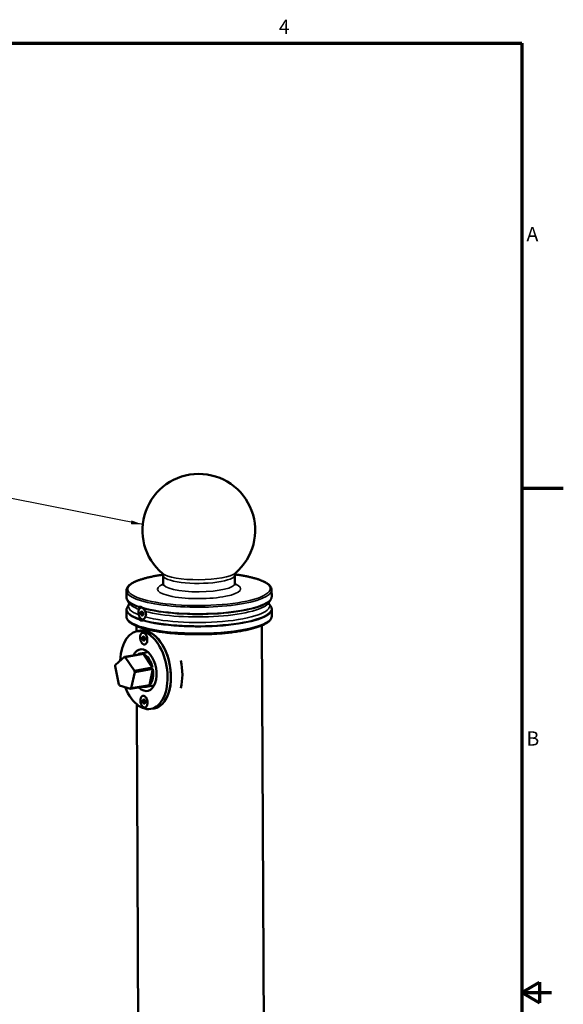
# Model space of a CAD drawing. Units: inches. Extents: x 1.1 to 57.6, y 0.4 to 44.9.
# Drawn here: x 45.4 to 57.6, y 22.4 to 44.5 of the extents above; entities that cross this region are included whole.
import ezdxf

# ---------------------------------------------------------------- set-up
doc = ezdxf.new("R2010")
doc.units = ezdxf.units.IN
doc.header["$LTSCALE"] = 2.666667
doc.header["$MEASUREMENT"] = 0
for name, color, linetype, lineweight in [('Border (ANSI)', 7, 'Continuous', 70), ('Symbol (ANSI)', 7, 'Continuous', 25), ('Visible (ANSI)', 7, 'Continuous', 50), ('Visible Narrow (ANSI)', 7, 'Continuous', 35)]:
    doc.layers.add(name, color=color, linetype=linetype, lineweight=lineweight)
doc.styles.add('Note Text (ANSI)', font='tahoma.ttf')
doc.dimstyles.new('Default (ANSI)$7', dxfattribs={"dimscale": 2.666667, "dimtxt": 0.12, "dimasz": 0.098425, "dimexe": 0.125, "dimexo": 0.0625, "dimgap": 0.031496, "dimtad": 0, "dimtih": 1, "dimtoh": 1, "dimrnd": 1e-08, "dimzin": 4, "dimdsep": 46, "dimtxsty": 'Note Text (ANSI)', "dimcen": 0.09, "dimdle": 0.393701, "dimclrd": 256, "dimclre": 256, "dimclrt": 256, "dimadec": 0, "dimazin": 1, "dimtfac": 1, "dimtofl": 0, "dimtmove": 0, "dimatfit": 3, "dimfxl": 1, "dimtolj": 1, "dimtzin": 4, "dimlwd": -1, "dimlwe": -1, "dimarcsym": 0})

# ---------------------------------------------------------------- blocks, each defined once
blk = doc.blocks.new('Borders BlueEmber_Border')
at = {"layer": 'Border (ANSI)'}
for p, q in [((0.75, 16.5), (21.25, 16.5)), ((21.25, 16.5), (21.25, 0.5)), ((21.25, 12.75), (21.6, 12.75)), ((21.25, 8.5), (21.4, 8.5866)), ((21.4, 8.5866), (21.4, 8.4134)), ((21.25, 8.5), (21.5, 8.5)), ((21.25, 8.5), (21.4, 8.4134))]:
    blk.add_line(p, q, dxfattribs=at)
at = {"layer": 'Symbol (ANSI)', "char_height": 0.12, "style": 'Note Text (ANSI)'}
for s, insert, attachment_point in [('4', (19.25, 16.54), 8), ('A', (21.29, 14.875), 4), ('B', (21.29, 10.625), 4)]:
    blk.add_mtext(s, dxfattribs=dict(at, insert=insert, attachment_point=attachment_point))

msp = doc.modelspace()

# ---------------------------------------------------------------- linework, layer by layer
at = {"layer": 'Visible (ANSI)'}
for p, q in [((48.611, 31.8547), (48.6102, 32.0448)), ((50.226, 31.8618), (50.2252, 32.0518)), ((47.789, 31.5516), (47.7884, 31.6972)), ((51.0507, 31.5659), (51.05, 31.7114)), ((47.8513, 31.4157), (47.8101, 31.4823)), ((50.9895, 31.4295), (51.0302, 31.4963)), ((47.7909, 31.1133), (47.7903, 31.2589)), ((47.8512, 31.3948), (47.8108, 31.3284)), ((48.1431, 31.2102), (48.1105, 31.2043)), ((48.1494, 31.2176), (48.1431, 31.2102)), ((48.1431, 31.2102), (48.1462, 31.1875)), ((50.9899, 31.4085), (51.0308, 31.3425)), ((51.0526, 31.1276), (51.0519, 31.2731)), ((48.1493, 31.1649), (48.1166, 31.1591)), ((48.1462, 31.1875), (48.1493, 31.1649)), ((48.1493, 31.1649), (48.161, 31.1553)), ((48.2104, 31.1027), (48.2037, 31.0891)), ((48.0135, 30.9035), (48.0141, 30.782)), ((48.0253, 30.7842), (48.1013, 30.7978)), ((48.1603, 30.8084), (48.1013, 30.7978)), ((50.8318, 30.9158), (50.8852, 18.6853)), ((48.1843, 30.6542), (48.1517, 30.6484)), ((48.1848, 30.6097), (48.1521, 30.6039)), ((48.1865, 30.6556), (48.1843, 30.6542)), ((48.1843, 30.6542), (48.1845, 30.632)), ((48.1845, 30.632), (48.1848, 30.6097)), ((48.1848, 30.6097), (48.1967, 30.5951)), ((48.1967, 30.5951), (48.2, 30.5911)), ((48.2069, 30.7296), (48.206, 30.7305)), ((48.2776, 30.3147), (48.0944, 30.2819)), ((48.2432, 30.5265), (48.2427, 30.5253)), ((47.5417, 30.0303), (47.7444, 30.2074)), ((47.7444, 30.2074), (48.1501, 30.2799)), ((48.1695, 30.2739), (47.7638, 30.2014)), ((47.7638, 30.2014), (47.9684, 29.8984)), ((48.1695, 30.2739), (48.3741, 29.9709)), ((47.6151, 29.5897), (47.5359, 30.0022)), ((47.9684, 29.8984), (48.3741, 29.9709)), ((48.3802, 29.9391), (47.9745, 29.8666)), ((48.3802, 29.9391), (48.3039, 29.5747)), ((47.9745, 29.8666), (47.8982, 29.5022)), ((47.8826, 29.4886), (47.6309, 29.5664)), ((48.2883, 29.5611), (47.8826, 29.4886)), ((47.8982, 29.5022), (48.3039, 29.5747)), ((48.4113, 29.5665), (48.2281, 29.5338)), ((48.1893, 29.234), (48.1566, 29.2282)), ((48.1938, 29.2381), (48.1893, 29.234)), ((48.1893, 29.234), (48.1909, 29.2115)), ((48.1909, 29.2115), (48.1925, 29.1889)), ((48.2131, 29.3131), (48.2122, 29.314)), ((48.0212, 29.1415), (48.0669, 18.673)), ((48.1925, 29.1889), (48.1599, 29.1831)), ((48.1925, 29.1889), (48.2051, 29.1762)), ((48.2051, 29.1762), (48.2062, 29.1751)), ((48.2494, 29.11), (48.2488, 29.1088)), ((48.3372, 29.0386), (48.4133, 29.0522)), ((48.4723, 29.0627), (48.4133, 29.0522))]:
    msp.add_line(p, q, dxfattribs=at)
at = {"layer": 'Visible (ANSI)', "flags": 128}
for points in [[(48.6102, 32.0448), (48.6097, 32.0528), (48.6085, 32.0604), (48.6067, 32.0672), (48.6045, 32.0729), (48.6023, 32.0775), (48.6002, 32.0809), (48.5986, 32.0832), (48.5976, 32.0845)], [(50.2374, 32.0916), (50.2364, 32.0904), (50.2348, 32.0881), (50.2329, 32.0846), (50.2307, 32.08), (50.2285, 32.0742), (50.2268, 32.0674), (50.2256, 32.0598), (50.2252, 32.0518)], [(48.6095, 32.0547), (48.5869, 32.0515), (48.5646, 32.0482), (48.5424, 32.0448), (48.5205, 32.0413), (48.4988, 32.0377), (48.4774, 32.0341), (48.4562, 32.0304), (48.4352, 32.0266), (48.4145, 32.0227), (48.3941, 32.0187), (48.374, 32.0147), (48.3541, 32.0106), (48.3345, 32.0064), (48.3151, 32.0021), (48.2961, 31.9978), (48.2773, 31.9934), (48.2589, 31.9889), (48.2407, 31.9843), (48.2228, 31.9797), (48.2053, 31.975), (48.1881, 31.9702), (48.1711, 31.9654), (48.1545, 31.9605), (48.1383, 31.9556), (48.1223, 31.9505), (48.1067, 31.9454), (48.0914, 31.9403), (48.0765, 31.9351), (48.0619, 31.9298), (48.0477, 31.9245), (48.0338, 31.9191), (48.0203, 31.9137), (48.0071, 31.9082), (47.9942, 31.9026), (47.9818, 31.8969), (47.9696, 31.8912), (47.9579, 31.8855), (47.9465, 31.8797), (47.9354, 31.8738), (47.9248, 31.8678), (47.9145, 31.8618), (47.9046, 31.8557), (47.895, 31.8495), (47.8858, 31.8433), (47.877, 31.837), (47.8686, 31.8306), (47.8528, 31.8175), (47.8455, 31.8108), (47.8385, 31.804), (47.8319, 31.797), (47.8258, 31.7899), (47.82, 31.7828), (47.8147, 31.7755), (47.8099, 31.7681), (47.8055, 31.7606), (47.8015, 31.753), (47.7981, 31.7453), (47.7952, 31.7375), (47.7927, 31.7297), (47.7908, 31.7217), (47.7895, 31.7136), (47.7886, 31.7054), (47.7884, 31.6972)], [(51.05, 31.7114), (51.0497, 31.7197), (51.0488, 31.7279), (51.0473, 31.736), (51.0453, 31.744), (51.0428, 31.7519), (51.0398, 31.7597), (51.0362, 31.7674), (51.0322, 31.775), (51.0277, 31.7825), (51.0228, 31.7899), (51.0174, 31.7971), (51.0116, 31.8042), (51.0054, 31.8112), (50.9988, 31.818), (50.9918, 31.8247), (50.9845, 31.8313), (50.9768, 31.8378), (50.9687, 31.8442), (50.9602, 31.8505), (50.9513, 31.8567), (50.9421, 31.8629), (50.9325, 31.869), (50.9225, 31.875), (50.9122, 31.8809), (50.9015, 31.8868), (50.8904, 31.8926), (50.8789, 31.8983), (50.8671, 31.9039), (50.855, 31.9095), (50.8424, 31.915), (50.8295, 31.9205), (50.8163, 31.9258), (50.8027, 31.9312), (50.7888, 31.9364), (50.7745, 31.9416), (50.7598, 31.9468), (50.7449, 31.9519), (50.7295, 31.9569), (50.7139, 31.9618), (50.6979, 31.9667), (50.6816, 31.9716), (50.6649, 31.9763), (50.648, 31.981), (50.6307, 31.9856), (50.6131, 31.9901), (50.5952, 31.9946), (50.577, 31.999), (50.5585, 32.0033), (50.5397, 32.0076), (50.5207, 32.0117), (50.5013, 32.0158), (50.4816, 32.0199), (50.4617, 32.0238), (50.4415, 32.0277), (50.4211, 32.0314), (50.4004, 32.0351), (50.3794, 32.0388), (50.3581, 32.0423), (50.3367, 32.0458), (50.3149, 32.0491), (50.293, 32.0524), (50.2708, 32.0556), (50.2484, 32.0587), (50.2258, 32.0618)], [(50.226, 31.8618), (50.2266, 31.8532), (50.2281, 31.8454), (50.2301, 31.8386), (50.2325, 31.8328), (50.2349, 31.8281), (50.2369, 31.8246), (50.2384, 31.8225), (50.2388, 31.8219), (50.2389, 31.8218)], [(48.5985, 31.8146), (48.599, 31.8152), (48.6004, 31.8169), (48.6023, 31.82), (48.6046, 31.8244), (48.607, 31.8302), (48.6091, 31.8375), (48.6105, 31.8459), (48.611, 31.8547)], [(47.789, 31.5516), (47.7894, 31.5426), (47.7905, 31.5336), (47.7922, 31.5247), (47.7946, 31.5159), (47.7976, 31.5073), (47.8012, 31.4988), (47.8054, 31.4904), (47.8101, 31.4823)], [(50.9898, 31.4299), (50.9893, 31.4285), (50.9886, 31.4259), (50.9881, 31.4223), (50.988, 31.4183), (50.9883, 31.4144), (50.989, 31.4112), (50.9897, 31.4091), (50.99, 31.4084)], [(51.0302, 31.4963), (51.0348, 31.5045), (51.0389, 31.5129), (51.0425, 31.5214), (51.0454, 31.5301), (51.0477, 31.5389), (51.0494, 31.5478), (51.0504, 31.5568), (51.0507, 31.5659)], [(47.8108, 31.3284), (47.8061, 31.3202), (47.802, 31.3119), (47.7985, 31.3033), (47.7956, 31.2947), (47.7933, 31.2859), (47.7916, 31.2769), (47.7906, 31.2679), (47.7903, 31.2589)], [(47.8511, 31.3947), (47.8514, 31.3954), (47.852, 31.3975), (47.8527, 31.4007), (47.853, 31.4046), (47.8528, 31.4086), (47.8523, 31.4122), (47.8516, 31.4148), (47.8511, 31.4162)], [(48.1596, 31.3007), (48.1542, 31.3045), (48.1488, 31.3078), (48.1433, 31.3104), (48.1378, 31.3125), (48.1323, 31.314), (48.1268, 31.3148), (48.1213, 31.315), (48.1159, 31.3146), (48.1106, 31.3136), (48.1055, 31.3119), (48.1005, 31.3096), (48.0956, 31.3068), (48.091, 31.3033), (48.0866, 31.2993), (48.0825, 31.2947), (48.0786, 31.2897), (48.075, 31.2841), (48.0717, 31.278), (48.0687, 31.2716), (48.066, 31.2647), (48.0637, 31.2574), (48.0617, 31.2498), (48.0601, 31.2418), (48.0588, 31.2336), (48.0579, 31.2252), (48.0574, 31.2166), (48.0572, 31.2078), (48.0574, 31.1989), (48.058, 31.1899), (48.0589, 31.1809), (48.0603, 31.1719), (48.0619, 31.1629), (48.064, 31.1541), (48.0664, 31.1454), (48.0691, 31.1368), (48.0721, 31.1285), (48.0754, 31.1204), (48.079, 31.1126), (48.0829, 31.1052), (48.0871, 31.0981), (48.0914, 31.0914), (48.096, 31.0851), (48.1008, 31.0793), (48.1058, 31.074), (48.1109, 31.0692), (48.1162, 31.0649), (48.1215, 31.0611), (48.1269, 31.058), (48.1324, 31.0554), (48.138, 31.0534), (48.1435, 31.052), (48.149, 31.0513), (48.1544, 31.0512), (48.1598, 31.0517), (48.1651, 31.0528), (48.1702, 31.0545), (48.1752, 31.0569), (48.18, 31.0599), (48.1846, 31.0634), (48.189, 31.0675), (48.1931, 31.0721), (48.1969, 31.0773), (48.2005, 31.0829), (48.2037, 31.0891)], [(48.0751, 31.3241), (48.0751, 31.3246), (48.0751, 31.3251), (48.0752, 31.3256), (48.0753, 31.3261), (48.0754, 31.3266), (48.0756, 31.3271), (48.0758, 31.3276), (48.0761, 31.3281), (48.0764, 31.3286), (48.0768, 31.3291), (48.0772, 31.3295), (48.0777, 31.33), (48.0782, 31.3304), (48.0787, 31.3309), (48.0793, 31.3313), (48.08, 31.3317), (48.0806, 31.332), (48.0813, 31.3324), (48.0821, 31.3327), (48.0829, 31.3331), (48.0837, 31.3334), (48.0845, 31.3337), (48.0854, 31.3339), (48.0864, 31.3342)], [(48.0827, 31.2951), (48.0822, 31.2964), (48.0817, 31.2978), (48.0813, 31.2991), (48.0808, 31.3004), (48.0804, 31.3017), (48.0799, 31.303), (48.0795, 31.3043), (48.0791, 31.3056), (48.0788, 31.3069), (48.0784, 31.3081), (48.0781, 31.3094), (48.0777, 31.3106), (48.0774, 31.3118), (48.0771, 31.313), (48.0768, 31.3142), (48.0766, 31.3154), (48.0763, 31.3165), (48.0761, 31.3177), (48.0759, 31.3188), (48.0757, 31.3199), (48.0755, 31.321), (48.0754, 31.322), (48.0752, 31.3231), (48.0751, 31.3241)], [(48.0864, 31.3342), (48.0875, 31.3344), (48.0886, 31.3347), (48.0897, 31.3349), (48.0909, 31.335), (48.092, 31.3352), (48.0931, 31.3353), (48.0943, 31.3354), (48.0954, 31.3355), (48.0966, 31.3355), (48.0977, 31.3355), (48.0989, 31.3355), (48.1001, 31.3355), (48.1012, 31.3354), (48.1024, 31.3353), (48.1036, 31.3352), (48.1047, 31.335), (48.1059, 31.3349), (48.1071, 31.3347), (48.1082, 31.3345), (48.1094, 31.3342), (48.1106, 31.3339), (48.1117, 31.3336), (48.1129, 31.3333), (48.1141, 31.333)], [(48.1305, 31.2281), (48.1304, 31.2273), (48.1303, 31.2265), (48.1301, 31.2257), (48.1299, 31.2248), (48.1296, 31.2239), (48.1292, 31.223), (48.1288, 31.2221), (48.1283, 31.2212), (48.1277, 31.2202), (48.127, 31.2192), (48.1263, 31.2182), (48.1254, 31.2172), (48.1245, 31.2161), (48.1236, 31.2151), (48.1225, 31.214), (48.1214, 31.2129), (48.1202, 31.2119), (48.1189, 31.2108), (48.1176, 31.2097), (48.1163, 31.2086), (48.1149, 31.2075), (48.1134, 31.2065), (48.112, 31.2054), (48.1105, 31.2043)], [(48.1105, 31.2043), (48.1114, 31.2027), (48.1123, 31.201), (48.1132, 31.1993), (48.114, 31.1976), (48.1148, 31.1958), (48.1155, 31.194), (48.1162, 31.1922), (48.1168, 31.1903), (48.1173, 31.1884), (48.1178, 31.1865), (48.1181, 31.1846), (48.1184, 31.1826), (48.1187, 31.1806), (48.1188, 31.1786), (48.1189, 31.1766), (48.1189, 31.1747), (48.1188, 31.1727), (48.1187, 31.1707), (48.1184, 31.1687), (48.1182, 31.1668), (48.1178, 31.1648), (48.1175, 31.1629), (48.1171, 31.161), (48.1166, 31.1591)], [(48.1141, 31.333), (48.1152, 31.3326), (48.1164, 31.3322), (48.1176, 31.3318), (48.1187, 31.3313), (48.1199, 31.3309), (48.1211, 31.3304), (48.1223, 31.3298), (48.1235, 31.3293), (48.1247, 31.3287), (48.1259, 31.3281), (48.1271, 31.3274), (48.1283, 31.3268), (48.1295, 31.3261), (48.1308, 31.3254), (48.132, 31.3246), (48.1332, 31.3239), (48.1344, 31.3231), (48.1356, 31.3222), (48.1368, 31.3214), (48.1381, 31.3205), (48.1393, 31.3196), (48.1405, 31.3187), (48.1417, 31.3177), (48.1429, 31.3168)], [(48.1513, 31.2158), (48.1507, 31.2164), (48.1501, 31.217), (48.1494, 31.2176), (48.1488, 31.2181), (48.1481, 31.2187), (48.1473, 31.2193), (48.1466, 31.2198), (48.1458, 31.2204), (48.145, 31.2209), (48.1442, 31.2214), (48.1433, 31.222), (48.1424, 31.2225), (48.1415, 31.223), (48.1406, 31.2235), (48.1397, 31.224), (48.1387, 31.2245), (48.1377, 31.225), (48.1367, 31.2254), (48.1357, 31.2259), (48.1347, 31.2264), (48.1337, 31.2268), (48.1326, 31.2273), (48.1316, 31.2277), (48.1305, 31.2281)], [(48.1429, 31.3168), (48.1438, 31.316), (48.1447, 31.3153), (48.1455, 31.3145), (48.1464, 31.3138), (48.1473, 31.313), (48.1482, 31.3121), (48.1491, 31.3113), (48.15, 31.3104), (48.1509, 31.3096), (48.1518, 31.3087), (48.1527, 31.3078), (48.1536, 31.307), (48.1544, 31.3061), (48.1553, 31.3052), (48.1561, 31.3044), (48.1569, 31.3036), (48.1576, 31.3027), (48.1584, 31.3019), (48.1591, 31.3011), (48.1599, 31.3003), (48.1606, 31.2995), (48.1614, 31.2987), (48.1621, 31.2979), (48.1629, 31.2971)], [(48.1629, 31.2971), (48.1652, 31.2945), (48.1675, 31.292), (48.1697, 31.2893), (48.172, 31.2867), (48.1742, 31.284), (48.1765, 31.2813), (48.1787, 31.2785), (48.1809, 31.2758), (48.1831, 31.273), (48.1852, 31.2702), (48.1873, 31.2674), (48.1894, 31.2645), (48.1915, 31.2617), (48.1935, 31.2588), (48.1954, 31.256), (48.1974, 31.2532), (48.1993, 31.2503), (48.2011, 31.2475), (48.2029, 31.2447), (48.2047, 31.2418), (48.2064, 31.2391), (48.2081, 31.2363), (48.2097, 31.2335), (48.2112, 31.2308)], [(48.2112, 31.2308), (48.2135, 31.2267), (48.2157, 31.2223), (48.2178, 31.2178), (48.2198, 31.213), (48.2216, 31.2081), (48.2232, 31.203), (48.2247, 31.1977), (48.2259, 31.1922), (48.2269, 31.1867), (48.2276, 31.1811), (48.228, 31.1755), (48.2282, 31.1699), (48.2281, 31.1642), (48.2277, 31.1585), (48.227, 31.1528), (48.2261, 31.1471), (48.2249, 31.1415), (48.2235, 31.136), (48.2219, 31.1306), (48.2201, 31.1253), (48.2182, 31.1202), (48.2161, 31.1152), (48.214, 31.1103), (48.2118, 31.1056)], [(51.0519, 31.2731), (51.0516, 31.2822), (51.0505, 31.2912), (51.0488, 31.3001), (51.0464, 31.3089), (51.0434, 31.3175), (51.0397, 31.326), (51.0356, 31.3343), (51.0308, 31.3425)], [(47.7909, 31.1133), (47.7917, 31.1009), (47.7936, 31.0887), (47.7969, 31.0767), (47.8013, 31.0649), (47.8068, 31.0534), (47.8134, 31.0421), (47.821, 31.031), (47.8296, 31.0203), (47.8391, 31.0099), (47.8494, 30.9998), (47.8607, 30.9899), (47.8727, 30.9802), (47.8857, 30.9708), (47.8995, 30.9615), (47.9141, 30.9523), (47.9296, 30.9434), (47.9459, 30.9346), (47.963, 30.926), (47.9809, 30.9176), (47.9997, 30.9093), (48.0192, 30.9011), (48.0396, 30.8931), (48.0608, 30.8852), (48.0827, 30.8774), (48.1054, 30.8698), (48.1289, 30.8623), (48.1532, 30.855), (48.1781, 30.8479), (48.2038, 30.8408), (48.2302, 30.834), (48.2573, 30.8273), (48.2851, 30.8208), (48.3136, 30.8145), (48.3426, 30.8083), (48.3724, 30.8023), (48.4027, 30.7965), (48.4337, 30.7908), (48.4652, 30.7854), (48.4973, 30.7801), (48.5299, 30.775), (48.5631, 30.7701), (48.5968, 30.7655), (48.631, 30.761), (48.6656, 30.7567), (48.7007, 30.7526), (48.7362, 30.7487), (48.7721, 30.745), (48.8084, 30.7415), (48.8451, 30.7383), (48.8821, 30.7352), (48.9194, 30.7324), (48.957, 30.7298), (48.9949, 30.7274), (49.0331, 30.7252), (49.0715, 30.7232), (49.1101, 30.7215), (49.1488, 30.72), (49.1878, 30.7187), (49.2269, 30.7176), (49.266, 30.7168), (49.3053, 30.7162), (49.3447, 30.7158), (49.3841, 30.7156), (49.4235, 30.7157), (49.4629, 30.716), (49.5023, 30.7165), (49.5417, 30.7172), (49.581, 30.7182), (49.6202, 30.7194), (49.6592, 30.7208), (49.6982, 30.7224), (49.7369, 30.7242), (49.7755, 30.7263), (49.8139, 30.7286), (49.852, 30.7311), (49.8899, 30.7338), (49.9275, 30.7368), (49.9648, 30.74), (50.0018, 30.7433), (50.0384, 30.7469), (50.0747, 30.7507), (50.1105, 30.7547), (50.146, 30.7589), (50.1811, 30.7633), (50.2157, 30.7679), (50.2498, 30.7727), (50.2834, 30.7777), (50.3166, 30.7828), (50.3492, 30.7882), (50.3812, 30.7937), (50.4127, 30.7995), (50.4436, 30.8054), (50.4739, 30.8115), (50.5035, 30.8177), (50.5326, 30.8242), (50.561, 30.8307), (50.5887, 30.8375), (50.6157, 30.8444), (50.6421, 30.8515), (50.6677, 30.8587), (50.6926, 30.8661), (50.7168, 30.8736), (50.7402, 30.8813), (50.7629, 30.8891), (50.7847, 30.897), (50.8058, 30.9051), (50.8261, 30.9133), (50.8456, 30.9217), (50.8643, 30.9302), (50.8822, 30.9388), (50.8992, 30.9476), (50.9154, 30.9565), (50.9308, 30.9656), (50.9454, 30.9749), (50.9591, 30.9843), (50.9719, 30.9938), (50.984, 31.0036), (50.9952, 31.0137), (51.0055, 31.024), (51.015, 31.0346), (51.0235, 31.0454), (51.031, 31.0564), (51.0374, 31.0677), (51.0428, 31.0793), (51.0471, 31.091), (51.0501, 31.103), (51.052, 31.1152), (51.0526, 31.1276)], [(48.0876, 31.0414), (48.0868, 31.0422), (48.086, 31.0429), (48.0853, 31.0437), (48.0845, 31.0445), (48.0837, 31.0454), (48.083, 31.0462), (48.0823, 31.0471), (48.0816, 31.048), (48.0809, 31.0489), (48.0803, 31.0498), (48.0797, 31.0507), (48.0792, 31.0517), (48.0787, 31.0526), (48.0782, 31.0535), (48.0778, 31.0544), (48.0775, 31.0553), (48.0771, 31.0562), (48.0769, 31.0571), (48.0767, 31.058), (48.0765, 31.0589), (48.0763, 31.0598), (48.0763, 31.0608), (48.0762, 31.0617), (48.0763, 31.0627)], [(48.0763, 31.0627), (48.0764, 31.0643), (48.0765, 31.0659), (48.0766, 31.0675), (48.0768, 31.0692), (48.077, 31.0708), (48.0772, 31.0725), (48.0774, 31.0742), (48.0776, 31.0759), (48.0778, 31.0776), (48.0781, 31.0793), (48.0784, 31.081), (48.0787, 31.0828), (48.079, 31.0845), (48.0793, 31.0863), (48.0797, 31.088), (48.08, 31.0898), (48.0804, 31.0916), (48.0808, 31.0934), (48.0812, 31.0952), (48.0816, 31.097), (48.0821, 31.0988), (48.0825, 31.1006), (48.083, 31.1024), (48.0835, 31.1042)], [(48.1154, 31.0251), (48.1142, 31.0254), (48.1131, 31.0258), (48.1119, 31.0262), (48.1107, 31.0267), (48.1096, 31.0272), (48.1084, 31.0277), (48.1072, 31.0282), (48.1061, 31.0288), (48.1049, 31.0294), (48.1037, 31.03), (48.1026, 31.0306), (48.1014, 31.0313), (48.1002, 31.032), (48.0991, 31.0327), (48.0979, 31.0335), (48.0967, 31.0343), (48.0956, 31.0351), (48.0944, 31.0359), (48.0933, 31.0368), (48.0922, 31.0376), (48.091, 31.0386), (48.0899, 31.0395), (48.0888, 31.0405), (48.0876, 31.0414)], [(48.1442, 31.0241), (48.143, 31.0238), (48.1418, 31.0235), (48.1406, 31.0233), (48.1394, 31.0231), (48.1381, 31.023), (48.1369, 31.0228), (48.1357, 31.0227), (48.1345, 31.0226), (48.1333, 31.0226), (48.1321, 31.0226), (48.1309, 31.0226), (48.1297, 31.0226), (48.1285, 31.0227), (48.1272, 31.0228), (48.126, 31.0229), (48.1248, 31.023), (48.1236, 31.0232), (48.1225, 31.0234), (48.1213, 31.0236), (48.1201, 31.0238), (48.1189, 31.0241), (48.1177, 31.0244), (48.1166, 31.0247), (48.1154, 31.0251)], [(48.1166, 31.1591), (48.1183, 31.1584), (48.12, 31.1577), (48.1217, 31.1569), (48.1233, 31.1562), (48.1249, 31.1554), (48.1264, 31.1546), (48.1279, 31.1538), (48.1294, 31.1529), (48.1308, 31.1521), (48.1321, 31.1512), (48.1334, 31.1503), (48.1345, 31.1493), (48.1357, 31.1484), (48.1367, 31.1474), (48.1376, 31.1465), (48.1385, 31.1455), (48.1392, 31.1446), (48.1399, 31.1436), (48.1406, 31.1426), (48.1411, 31.1416), (48.1416, 31.1406), (48.1421, 31.1397), (48.1425, 31.1387), (48.1428, 31.1377)], [(48.1428, 31.1377), (48.1439, 31.1385), (48.145, 31.1393), (48.1461, 31.1401), (48.1472, 31.1409), (48.1482, 31.1417), (48.1492, 31.1425), (48.1502, 31.1433), (48.1512, 31.1442), (48.1522, 31.145), (48.1531, 31.1458), (48.1539, 31.1466), (48.1548, 31.1474), (48.1556, 31.1482), (48.1564, 31.149), (48.1571, 31.1498), (48.1578, 31.1506), (48.1584, 31.1514), (48.159, 31.1522), (48.1595, 31.1529), (48.16, 31.1537), (48.1605, 31.1544), (48.1609, 31.1551), (48.1612, 31.1558), (48.1616, 31.1566)], [(48.164, 31.0357), (48.1634, 31.035), (48.1627, 31.0344), (48.1621, 31.0338), (48.1614, 31.0332), (48.1607, 31.0326), (48.1599, 31.032), (48.1592, 31.0314), (48.1584, 31.0308), (48.1577, 31.0302), (48.1569, 31.0297), (48.1561, 31.0292), (48.1553, 31.0287), (48.1544, 31.0282), (48.1536, 31.0277), (48.1527, 31.0272), (48.1518, 31.0268), (48.1509, 31.0264), (48.15, 31.026), (48.1491, 31.0256), (48.1481, 31.0252), (48.1472, 31.0249), (48.1462, 31.0246), (48.1452, 31.0243), (48.1442, 31.0241)], [(48.1929, 31.072), (48.1918, 31.0703), (48.1907, 31.0686), (48.1895, 31.0669), (48.1884, 31.0653), (48.1872, 31.0637), (48.1861, 31.062), (48.1849, 31.0604), (48.1837, 31.0588), (48.1825, 31.0572), (48.1813, 31.0557), (48.1801, 31.0541), (48.1789, 31.0526), (48.1777, 31.0511), (48.1765, 31.0496), (48.1753, 31.0481), (48.174, 31.0466), (48.1728, 31.0452), (48.1715, 31.0438), (48.1703, 31.0424), (48.169, 31.041), (48.1678, 31.0396), (48.1665, 31.0383), (48.1653, 31.037), (48.164, 31.0357)], [(48.2118, 31.1056), (48.2117, 31.1054), (48.2117, 31.1053), (48.2116, 31.1052), (48.2116, 31.1051), (48.2115, 31.105), (48.2114, 31.1048), (48.2114, 31.1047), (48.2113, 31.1046), (48.2113, 31.1045), (48.2112, 31.1044), (48.2111, 31.1042), (48.2111, 31.1041), (48.211, 31.104), (48.211, 31.1039), (48.2109, 31.1038), (48.2109, 31.1036), (48.2108, 31.1035), (48.2107, 31.1034), (48.2107, 31.1033), (48.2106, 31.1032), (48.2106, 31.103), (48.2105, 31.1029), (48.2104, 31.1028), (48.2104, 31.1027)], [(48.206, 30.7305), (48.2007, 30.7352), (48.1953, 30.7393), (48.1898, 30.7429), (48.1842, 30.7458), (48.1785, 30.7481), (48.1729, 30.7498), (48.1673, 30.7509), (48.1616, 30.7513), (48.1561, 30.751), (48.1507, 30.7501), (48.1454, 30.7485), (48.1402, 30.7463), (48.1353, 30.7435), (48.1305, 30.74), (48.126, 30.736), (48.1217, 30.7314), (48.1177, 30.7262), (48.114, 30.7205), (48.1107, 30.7143), (48.1076, 30.7077), (48.1049, 30.7007), (48.1025, 30.6932), (48.1005, 30.6854), (48.0989, 30.6773), (48.0976, 30.6688), (48.0967, 30.6602), (48.0962, 30.6513), (48.0962, 30.6423), (48.0964, 30.6332), (48.0971, 30.624), (48.0982, 30.6148), (48.0996, 30.6056), (48.1015, 30.5965), (48.1037, 30.5875), (48.1062, 30.5786), (48.1091, 30.5699), (48.1123, 30.5615), (48.1158, 30.5534), (48.1196, 30.5456), (48.1237, 30.5381), (48.1281, 30.531), (48.1327, 30.5244), (48.1375, 30.5182), (48.1425, 30.5126), (48.1476, 30.5074), (48.153, 30.5028), (48.1584, 30.4987), (48.1639, 30.4953), (48.1695, 30.4924), (48.1752, 30.4902), (48.1808, 30.4886), (48.1864, 30.4877), (48.192, 30.4874), (48.1976, 30.4877), (48.203, 30.4888), (48.2083, 30.4904), (48.2134, 30.4927), (48.2183, 30.4957), (48.223, 30.4992), (48.2275, 30.5034), (48.2317, 30.5081), (48.2357, 30.5133), (48.2393, 30.5191), (48.2427, 30.5253)], [(48.1752, 30.6637), (48.1749, 30.6632), (48.1747, 30.6627), (48.1744, 30.6622), (48.174, 30.6617), (48.1735, 30.6612), (48.173, 30.6606), (48.1725, 30.6601), (48.1718, 30.6595), (48.1711, 30.6589), (48.1703, 30.6583), (48.1694, 30.6576), (48.1684, 30.657), (48.1673, 30.6563), (48.1662, 30.6556), (48.165, 30.6549), (48.1637, 30.6542), (48.1624, 30.6535), (48.161, 30.6528), (48.1595, 30.652), (48.158, 30.6513), (48.1565, 30.6506), (48.1549, 30.6499), (48.1533, 30.6491), (48.1517, 30.6484)], [(48.1517, 30.6484), (48.152, 30.6476), (48.1524, 30.6468), (48.1527, 30.646), (48.1531, 30.6451), (48.1534, 30.6443), (48.1537, 30.6435), (48.154, 30.6426), (48.1543, 30.6417), (48.1546, 30.6409), (48.1548, 30.64), (48.1551, 30.6391), (48.1553, 30.6382), (48.1555, 30.6373), (48.1557, 30.6364), (48.1559, 30.6355), (48.1561, 30.6346), (48.1562, 30.6337), (48.1564, 30.6328), (48.1565, 30.6318), (48.1566, 30.6309), (48.1567, 30.6299), (48.1567, 30.629), (48.1568, 30.628), (48.1568, 30.627)], [(48.1568, 30.627), (48.1568, 30.626), (48.1568, 30.6251), (48.1567, 30.6241), (48.1567, 30.6231), (48.1566, 30.6221), (48.1565, 30.6212), (48.1564, 30.6202), (48.1562, 30.6192), (48.1561, 30.6182), (48.1559, 30.6173), (48.1557, 30.6163), (48.1555, 30.6153), (48.1553, 30.6143), (48.1551, 30.6134), (48.1548, 30.6124), (48.1546, 30.6114), (48.1543, 30.6105), (48.154, 30.6095), (48.1537, 30.6086), (48.1534, 30.6076), (48.1531, 30.6067), (48.1528, 30.6057), (48.1524, 30.6048), (48.1521, 30.6039)], [(48.1521, 30.6039), (48.1537, 30.6029), (48.1553, 30.6018), (48.1569, 30.6008), (48.1584, 30.5997), (48.1599, 30.5986), (48.1614, 30.5975), (48.1628, 30.5963), (48.1641, 30.5952), (48.1654, 30.594), (48.1667, 30.5927), (48.1678, 30.5915), (48.1689, 30.5902), (48.1699, 30.5889), (48.1708, 30.5876), (48.1717, 30.5863), (48.1724, 30.585), (48.1731, 30.5837), (48.1737, 30.5824), (48.1743, 30.5811), (48.1747, 30.5798), (48.1751, 30.5785), (48.1755, 30.5772), (48.1758, 30.5759), (48.176, 30.5747)], [(48.1903, 30.652), (48.1898, 30.6525), (48.1892, 30.653), (48.1887, 30.6536), (48.1882, 30.6541), (48.1876, 30.6546), (48.187, 30.6551), (48.1864, 30.6556), (48.1859, 30.6561), (48.1852, 30.6566), (48.1846, 30.6571), (48.184, 30.6576), (48.1834, 30.6581), (48.1827, 30.6586), (48.1821, 30.6591), (48.1814, 30.6596), (48.1807, 30.66), (48.1801, 30.6605), (48.1794, 30.661), (48.1787, 30.6614), (48.178, 30.6619), (48.1773, 30.6624), (48.1766, 30.6628), (48.1759, 30.6632), (48.1752, 30.6637)], [(48.176, 30.5747), (48.1776, 30.5754), (48.1792, 30.5761), (48.1808, 30.5768), (48.1823, 30.5775), (48.1838, 30.5783), (48.1852, 30.579), (48.1866, 30.5797), (48.1879, 30.5804), (48.1892, 30.5811), (48.1904, 30.5818), (48.1916, 30.5825), (48.1926, 30.5832), (48.1936, 30.5838), (48.1945, 30.5845), (48.1953, 30.5851), (48.1961, 30.5857), (48.1967, 30.5863), (48.1973, 30.5868), (48.1979, 30.5874), (48.1983, 30.5879), (48.1987, 30.5885), (48.199, 30.589), (48.1993, 30.5895), (48.1995, 30.5899)], [(48.1995, 30.5899), (48.1995, 30.59), (48.1996, 30.5901), (48.1996, 30.5901), (48.1996, 30.5902), (48.1996, 30.5902), (48.1997, 30.5903), (48.1997, 30.5903), (48.1997, 30.5904), (48.1997, 30.5905), (48.1997, 30.5905), (48.1998, 30.5906), (48.1998, 30.5906), (48.1998, 30.5907), (48.1998, 30.5907), (48.1998, 30.5908), (48.1999, 30.5909), (48.1999, 30.5909), (48.1999, 30.591), (48.1999, 30.591), (48.1999, 30.5911), (48.2, 30.5912), (48.2, 30.5912), (48.2, 30.5913), (48.2, 30.5913)], [(48.2122, 29.314), (48.2069, 29.3187), (48.2015, 29.3229), (48.196, 29.3264), (48.1904, 29.3294), (48.1847, 29.3317), (48.1791, 29.3334), (48.1734, 29.3344), (48.1678, 29.3348), (48.1623, 29.3346), (48.1569, 29.3336), (48.1516, 29.3321), (48.1464, 29.3299), (48.1414, 29.327), (48.1367, 29.3236), (48.1322, 29.3195), (48.1279, 29.3149), (48.1239, 29.3098), (48.1202, 29.3041), (48.1168, 29.2979), (48.1138, 29.2913), (48.1111, 29.2842), (48.1087, 29.2768), (48.1067, 29.2689), (48.1051, 29.2608), (48.1038, 29.2524), (48.1029, 29.2437), (48.1024, 29.2349), (48.1023, 29.2259), (48.1026, 29.2167), (48.1033, 29.2076), (48.1044, 29.1983), (48.1058, 29.1892), (48.1077, 29.18), (48.1098, 29.171), (48.1124, 29.1622), (48.1153, 29.1535), (48.1185, 29.1451), (48.122, 29.1369), (48.1258, 29.1291), (48.1299, 29.1217), (48.1343, 29.1146), (48.1389, 29.108), (48.1437, 29.1018), (48.1487, 29.0961), (48.1538, 29.091), (48.1591, 29.0863), (48.1646, 29.0823), (48.1701, 29.0788), (48.1757, 29.076), (48.1813, 29.0738), (48.187, 29.0722), (48.1926, 29.0712), (48.1982, 29.0709), (48.2037, 29.0713), (48.2092, 29.0723), (48.2144, 29.074), (48.2196, 29.0763), (48.2245, 29.0792), (48.2292, 29.0828), (48.2337, 29.0869), (48.2379, 29.0916), (48.2419, 29.0968), (48.2455, 29.1026), (48.2488, 29.1088)], [(48.1785, 29.2478), (48.1783, 29.2472), (48.1781, 29.2465), (48.1779, 29.2459), (48.1776, 29.2452), (48.1772, 29.2444), (48.1767, 29.2437), (48.1762, 29.243), (48.1756, 29.2422), (48.175, 29.2414), (48.1742, 29.2406), (48.1734, 29.2398), (48.1725, 29.2389), (48.1715, 29.238), (48.1704, 29.2372), (48.1692, 29.2363), (48.168, 29.2354), (48.1668, 29.2345), (48.1654, 29.2336), (48.1641, 29.2327), (48.1626, 29.2318), (48.1612, 29.2309), (48.1597, 29.23), (48.1581, 29.2291), (48.1566, 29.2282)], [(48.1566, 29.2282), (48.1574, 29.2266), (48.1582, 29.2249), (48.159, 29.2232), (48.1597, 29.2215), (48.1603, 29.2197), (48.1609, 29.218), (48.1614, 29.2162), (48.1619, 29.2143), (48.1623, 29.2124), (48.1627, 29.2105), (48.1629, 29.2086), (48.1631, 29.2066), (48.1632, 29.2046), (48.1633, 29.2027), (48.1632, 29.2007), (48.1631, 29.1987), (48.1629, 29.1967), (48.1626, 29.1947), (48.1623, 29.1928), (48.1619, 29.1908), (48.1615, 29.1888), (48.161, 29.1869), (48.1604, 29.185), (48.1599, 29.1831)], [(48.1965, 29.2355), (48.1959, 29.236), (48.1954, 29.2366), (48.1948, 29.2372), (48.1941, 29.2377), (48.1935, 29.2383), (48.1928, 29.2388), (48.1922, 29.2394), (48.1915, 29.2399), (48.1908, 29.2405), (48.19, 29.241), (48.1893, 29.2415), (48.1885, 29.242), (48.1877, 29.2426), (48.1869, 29.2431), (48.1861, 29.2436), (48.1853, 29.2441), (48.1845, 29.2446), (48.1837, 29.245), (48.1828, 29.2455), (48.182, 29.246), (48.1811, 29.2465), (48.1803, 29.2469), (48.1794, 29.2474), (48.1785, 29.2478)], [(48.1599, 29.1831), (48.1616, 29.1822), (48.1632, 29.1813), (48.1648, 29.1804), (48.1664, 29.1795), (48.168, 29.1786), (48.1695, 29.1776), (48.1709, 29.1766), (48.1723, 29.1756), (48.1737, 29.1745), (48.175, 29.1735), (48.1762, 29.1724), (48.1773, 29.1713), (48.1784, 29.1702), (48.1794, 29.169), (48.1802, 29.1679), (48.1811, 29.1668), (48.1818, 29.1656), (48.1825, 29.1645), (48.1831, 29.1633), (48.1836, 29.1622), (48.184, 29.161), (48.1844, 29.1599), (48.1848, 29.1588), (48.1851, 29.1576)], [(48.1851, 29.1576), (48.1858, 29.1581), (48.1866, 29.1585), (48.1874, 29.159), (48.1881, 29.1594), (48.1889, 29.1599), (48.1896, 29.1603), (48.1904, 29.1608), (48.1911, 29.1612), (48.1918, 29.1617), (48.1925, 29.1621), (48.1932, 29.1626), (48.1939, 29.163), (48.1946, 29.1635), (48.1952, 29.1639), (48.1959, 29.1644), (48.1965, 29.1648), (48.1971, 29.1652), (48.1977, 29.1657), (48.1983, 29.1661), (48.1988, 29.1666), (48.1994, 29.167), (48.1999, 29.1674), (48.2004, 29.1679), (48.2009, 29.1683)], [(48.2009, 29.1683), (48.2013, 29.1686), (48.2016, 29.169), (48.202, 29.1693), (48.2023, 29.1696), (48.2026, 29.17), (48.2029, 29.1703), (48.2032, 29.1706), (48.2035, 29.1709), (48.2038, 29.1712), (48.204, 29.1715), (48.2042, 29.1718), (48.2045, 29.1721), (48.2047, 29.1724), (48.2049, 29.1727), (48.2051, 29.173), (48.2053, 29.1733), (48.2055, 29.1736), (48.2056, 29.1739), (48.2058, 29.1741), (48.2059, 29.1744), (48.2061, 29.1747), (48.2062, 29.175), (48.2063, 29.1752), (48.2064, 29.1755)]]:
    msp.add_lwpolyline(points, dxfattribs=at)
at = {"layer": 'Visible (ANSI)'}
msp.add_arc((49.4133, 33.0535), 1.2667, 310.51969, 229.98058, dxfattribs=at)
for centre, major_axis, start_param, end_param in [((48.1367, 31.1829), (0.008, -0.045), 4.1163766, 5.1635741), ((48.1367, 31.1829), (-0.008, 0.045), 6.2107717, 7.2579692), ((48.1367, 31.1829), (-0.008, 0.045), 5.1635741, 6.2107717), ((48.1693, 31.1888), (0.007, -0.039), 3.8000437, 4.6399754), ((48.1367, 31.1829), (-0.008, 0.045), 4.1163766, 5.1635741), ((48.1367, 31.1829), (0.008, -0.045), 5.1635741, 6.2107717), ((48.1367, 31.1829), (0.008, -0.045), 6.2107717, 7.2579692), ((48.1693, 31.1888), (0.007, -0.039), 4.6399754, 5.628259), ((48.1813, 29.9114), (0.156, -0.8728), 5.0619867, 10.6454201), ((48.2573, 29.925), (0.156, -0.8728), 0, 3.1415927), ((48.2573, 29.925), (-0.156, 0.8728), 3.1415927, 6.2831853), ((48.1756, 30.6192), (0.008, -0.045), 3.906316, 4.9535135), ((48.1756, 30.6192), (-0.008, 0.045), 6.0007111, 7.0479086), ((48.1756, 30.6192), (0.008, -0.045), 4.9535135, 6.0007111), ((48.1756, 30.6192), (-0.008, 0.045), 4.9535135, 6.0007111), ((48.1756, 30.6192), (0.008, -0.045), 6.0007111, 7.0479086), ((48.2083, 30.625), (0.007, -0.039), 3.7990198, 4.4299148), ((48.2083, 30.625), (0.007, -0.039), 4.4299148, 5.4771123), ((48.2083, 30.625), (0.007, -0.039), 5.4771123, 5.6339266), ((48.1756, 30.6192), (-0.008, 0.045), 3.906316, 4.9535135), ((48.1782, 30.6196), (0.0232, -0.1297), 0.6710036, 2.470589), ((48.1813, 29.9114), (-0.0836, 0.4676), 2.4429312, 6.9668049), ((47.7556, 29.8353), (-0.0669, 0.3741), 5.9487377, 6.0340037), ((48.1612, 29.9078), (-0.0669, 0.3741), 6.0340037, 6.532367), ((48.1612, 29.9078), (-0.0669, 0.3741), 4.7773666, 5.9487377), ((48.5129, 29.9707), (0.156, -0.8728), 0.9129039, 1.6467616), ((47.7556, 29.8353), (0.0669, -0.3741), 4.0637821, 4.1490481), ((47.7556, 29.8353), (-0.0669, 0.3741), 4.6921006, 4.7773666), ((48.1612, 29.9078), (0.0669, -0.3741), 0.3791369, 1.550508), ((47.7556, 29.8353), (0.0669, -0.3741), 5.3204192, 5.4056851), ((47.7556, 29.8353), (0.0669, -0.3741), 0.2938709, 0.3791369), ((48.1612, 29.9078), (0.0669, -0.3741), 5.9893144, 6.5770562), ((48.1818, 29.2027), (0.008, -0.045), 4.0106839, 5.0578815), ((48.1818, 29.2027), (-0.008, 0.045), 6.105079, 7.1522766), ((48.1818, 29.2027), (-0.008, 0.045), 5.0578815, 6.105079), ((48.2144, 29.2086), (0.007, -0.039), 3.8002245, 4.5342827), ((48.2144, 29.2086), (0.007, -0.039), 4.5342827, 5.5814803), ((48.1818, 29.2027), (-0.008, 0.045), 4.0106839, 5.0578815), ((48.1843, 29.2032), (0.0232, -0.1297), 0.6710036, 2.470589), ((48.1818, 29.2027), (0.008, -0.045), 5.0578815, 6.105079), ((48.1818, 29.2027), (0.008, -0.045), 6.105079, 7.1522766), ((48.2144, 29.2086), (0.007, -0.039), 5.5814803, 5.6328159)]:
    msp.add_ellipse(centre, major_axis=major_axis, ratio=0.5817667, start_param=start_param, end_param=end_param, dxfattribs=at)
at = {"layer": 'Visible Narrow (ANSI)'}
for centre, major_axis, ratio, start_param, end_param in [((49.4173, 32.1397), (0.8492, 0.0037), 0.2333318, 3.4103604, 6.0144176), ((49.4191, 31.7351), (1.5992, 0.007), 0.2333318, 2.1004909, 7.324287), ((49.4177, 32.0483), (-0.8075, -0.0035), 0.2333318, 0, 3.1415927), ((49.4185, 31.8582), (0.8075, 0.0035), 0.2333318, 3.1415927, 6.2831853), ((49.4192, 31.7043), (-1.6308, -0.0071), 0.2333318, 0, 3.1415927), ((49.4191, 31.7351), (-0.9342, -0.0041), 0.2333318, 5.7592033, 9.94876), ((49.4198, 31.5587), (-1.6308, -0.0071), 0.2333318, 0, 0.6124179), ((49.4199, 31.5431), (-1.6264, -0.0071), 0.2333318, 0.1421606, 0.5963077), ((49.4198, 31.5587), (1.6308, 0.0071), 0.2333318, 3.8118828, 6.2831853), ((49.4199, 31.5431), (1.6264, 0.0071), 0.2333318, 3.827993, 6.1410247), ((49.4202, 31.475), (1.5851, 0.0069), 0.2333318, 3.8438642, 6.1410247), ((49.4211, 31.2817), (-1.6264, -0.0071), 0.2333318, 6.1410247, 6.879493), ((49.4211, 31.266), (-1.6308, -0.0071), 0.2333318, 0, 0.6124179), ((49.4208, 31.3498), (-1.5851, -0.0069), 0.2333318, 6.1423077, 6.8259427), ((49.4202, 31.475), (-1.5851, -0.0069), 0.2333318, 0.1421606, 0.550873), ((48.1367, 31.1829), (-0.0233, 0.1302), 0.5817667, 5.5049964, 11.7438144), ((49.4211, 31.266), (1.6308, 0.0071), 0.2333318, 3.8118828, 6.2831853), ((49.4211, 31.2817), (1.6264, 0.0071), 0.2333318, 3.827993, 6.4253459), ((48.138, 31.1832), (0.0234, -0.131), 0.5817667, 0.6710036, 2.0967939), ((49.4208, 31.3498), (1.5851, 0.0069), 0.2333318, 3.8438642, 6.4240629), ((49.4218, 31.1205), (1.6308, 0.0071), 0.2333318, 3.1415927, 6.2831853), ((48.1769, 30.6194), (0.0234, -0.131), 0.5817667, 0.6710036, 2.470589), ((48.1831, 29.203), (0.0234, -0.131), 0.5817667, 0.6710036, 2.470589)]:
    msp.add_ellipse(centre, major_axis=major_axis, ratio=ratio, start_param=start_param, end_param=end_param, dxfattribs=at)
for centre in [(48.1756, 30.6192), (48.1818, 29.2027)]:
    msp.add_ellipse(centre, major_axis=(0.0233, -0.1302), ratio=0.5817667, dxfattribs=at)

# ---------------------------------------------------------------- block references
at = {"xscale": 2.666666666666666, "yscale": 2.666666666666666, "zscale": 2.666666666666666}
msp.add_blockref('Borders BlueEmber_Border', (0, 0), dxfattribs=at)

# ---------------------------------------------------------------- leaders
at = {"layer": 'Symbol (ANSI)', "annotation_type": 0, "has_hookline": 1, "hookline_direction": 1, "text_width": 2.2971}
msp.add_leader([(48.1532, 33.1821), (45.2055, 33.7691)], dimstyle='Default (ANSI)$7', override={"dimtad": 0}, dxfattribs=at)

doc.saveas('drawing.dxf')
